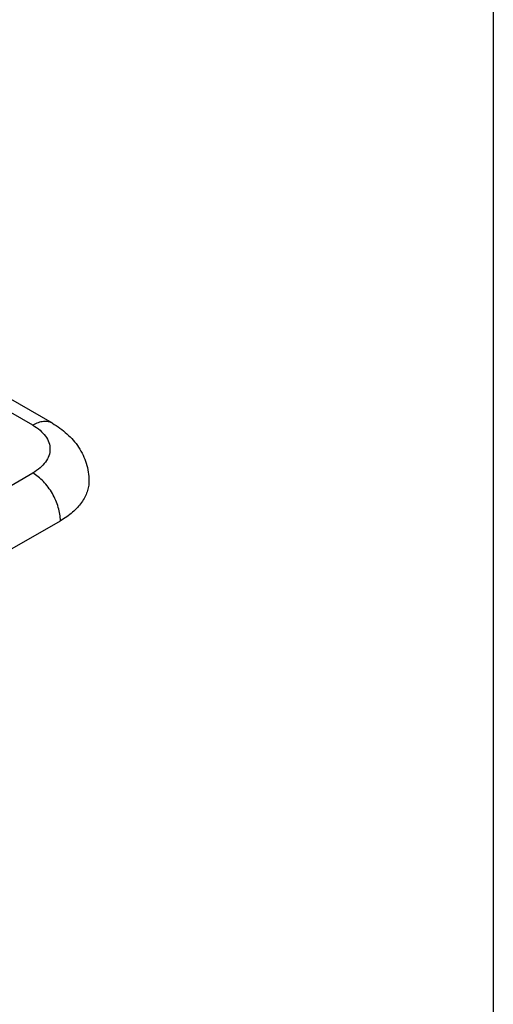
# Model space of a CAD drawing. Units: millimetres. Extents: x 255 to 465, y 48 to 345.
# Drawn here: x 441 to 465, y 116 to 167 of the extents above; entities that cross this region are included whole.
import ezdxf

# ---------------------------------------------------------------- set-up
doc = ezdxf.new("R2010")
doc.units = ezdxf.units.MM
doc.header["$LTSCALE"] = 19.36
doc.layers.get('0').update_dxf_attribs({"linetype": 'CONTINUOUS'})
doc.layers.add('COPERCHIO', color=7, linetype='CONTINUOUS')

msp = doc.modelspace()

# ---------------------------------------------------------------- linework, layer by layer
msp.add_line((465.017, 344.84), (465.017, 57.84))
at = {"layer": 'COPERCHIO', "color": 9, "linetype": 'Continuous'}
for p, q in [((441.411, 146.172), (425.854, 155.153)), ((438.582, 142.089), (441.411, 143.722))]:
    msp.add_line(p, q, dxfattribs=at)
at = {"layer": 'COPERCHIO', "color": 7, "linetype": 'Continuous'}
for p, q in [((442.411, 146.271), (426.854, 155.252)), ((439.996, 139.64), (442.825, 141.273))]:
    msp.add_line(p, q, dxfattribs=at)
at = {"layer": 'COPERCHIO', "color": 9, "linetype": 'Continuous'}
for points, knots in [([(442.411, 146.271), (442.345, 146.309), (442.193, 146.364), (441.941, 146.37), (441.673, 146.306), (441.498, 146.222), (441.411, 146.172)], [0, 0, 0, 0, 0.217773, 0.450953, 0.710202, 1, 1, 1, 1]), ([(441.411, 146.172), (441.542, 146.096), (441.781, 145.931), (442.066, 145.631), (442.247, 145.299), (442.31, 144.947), (442.247, 144.595), (442.066, 144.263), (441.781, 143.963), (441.542, 143.798), (441.411, 143.722)], [0, 0, 0, 0, 0.144901, 0.274526, 0.391115, 0.500001, 0.608886, 0.725475, 0.8551, 1, 1, 1, 1]), ([(442.825, 141.273), (442.825, 141.385), (442.804, 141.617), (442.723, 141.968), (442.592, 142.324), (442.417, 142.67), (442.204, 142.995), (441.962, 143.286), (441.699, 143.532), (441.507, 143.666), (441.411, 143.722)], [0, 0, 0, 0, 0.114155, 0.237327, 0.366977, 0.500001, 0.633025, 0.762675, 0.885846, 1, 1, 1, 1])]:
    msp.add_open_spline(points, degree=3, knots=knots, dxfattribs=at)
at = {"layer": 'COPERCHIO', "color": 7, "linetype": 'Continuous'}
for points, knots in [([(442.411, 146.271), (442.678, 146.117), (443.057, 145.846), (443.487, 145.409), (443.766, 145.045), (443.993, 144.647), (444.162, 144.221), (444.266, 143.773), (444.289, 143.467), (444.289, 143.314)], [0, 0, 0, 0, 0.252103, 0.376795, 0.50115, 0.625523, 0.75014, 0.87496, 1, 1, 1, 1]), ([(444.289, 143.314), (444.289, 143.219), (444.273, 143.028), (444.199, 142.745), (444.078, 142.468), (443.911, 142.201), (443.699, 141.944), (443.352, 141.611), (443.044, 141.4), (442.825, 141.273)], [0, 0, 0, 0, 0.108047, 0.218131, 0.332105, 0.451505, 0.577459, 0.710718, 1, 1, 1, 1])]:
    msp.add_open_spline(points, degree=3, knots=knots, dxfattribs=at)

doc.saveas('drawing.dxf')
